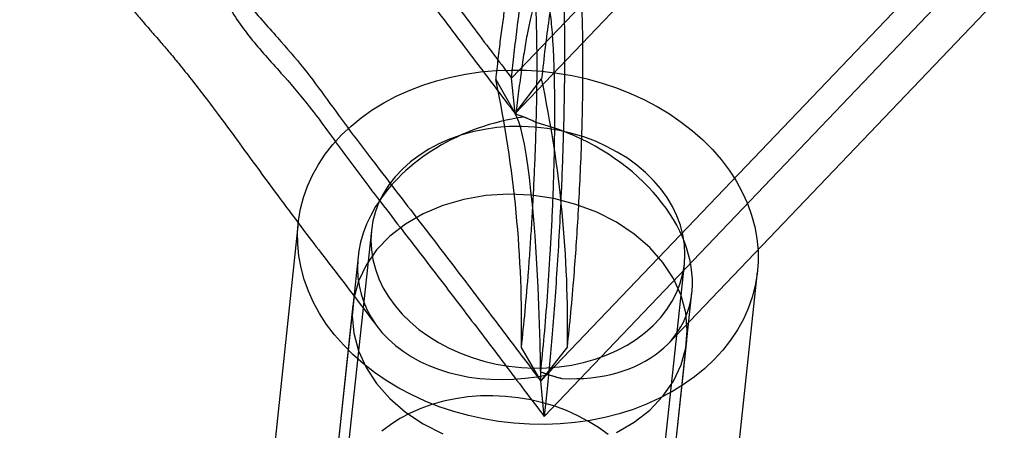
# Model space of a CAD drawing. Units: millimetres. Extents: x -2874 to 21482, y 505 to 36047.
# Drawn here: x 3505 to 3552, y 11753 to 11772 of the extents above; entities that cross this region are included whole.
import ezdxf

# ---------------------------------------------------------------- set-up
doc = ezdxf.new("R2010")
doc.units = ezdxf.units.MM

msp = doc.modelspace()

# ---------------------------------------------------------------- linework, layer by layer
at = {"color": 7, "linetype": 'Continuous', "lineweight": 25}
for p, q in [((3528.6544, 11769.6782), (3547.2431, 11789.1123)), ((3528.8169, 11767.9904), (3547.4056, 11787.4244)), ((3536.1223, 11757.0455), (3553.7997, 11775.5269)), ((3530.0427, 11755.2547), (3548.6314, 11774.6888)), ((3530.2052, 11753.5669), (3548.7939, 11773.001)), ((3527.8955, 11769.6098), (3528.8169, 11767.9904)), ((3528.8169, 11767.9904), (3528.6544, 11769.6782)), ((3528.8169, 11767.9904), (3530.0842, 11769.6379)), ((3528.8589, 11767.9216), (3528.5857, 11768.414)), ((3529.2296, 11767.8215), (3528.8609, 11767.9594)), ((3518.4922, 11762.7924), (3515.4744, 11734.5763)), ((3521.9723, 11762.4201), (3520.6006, 11749.5947)), ((3521.3357, 11761.1693), (3519.2118, 11741.3113)), ((3535.5155, 11747.9995), (3536.8873, 11760.8249)), ((3537.3496, 11732.2367), (3540.3674, 11760.4527)), ((3535.1211, 11739.6097), (3537.2442, 11759.4609)), ((3521.0889, 11758.8613), (3507.7144, 11633.8129)), ((3523.6236, 11632.1113), (3536.9981, 11757.1597)), ((3530.0427, 11755.2547), (3529.123, 11756.8571)), ((3531.3118, 11756.8849), (3530.0427, 11755.2547)), ((3530.0423, 11755.6863), (3530.4098, 11755.5604)), ((3530.2052, 11753.5669), (3530.0427, 11755.2547))]:
    msp.add_line(p, q, dxfattribs=at)
at = {"color": 7, "linetype": 'Continuous', "lineweight": 25, "flags": 128}
for points in [[(3540.0885, 11763.1574), (3540.2391, 11762.5996), (3540.3415, 11762.0375), (3540.3952, 11761.4735), (3540.3999, 11760.9101), (3540.3556, 11760.35), (3540.2625, 11759.7955), (3540.121, 11759.2492), (3539.9318, 11758.7135), (3539.6957, 11758.1908), (3539.4137, 11757.6834), (3539.0871, 11757.1936), (3538.7174, 11756.7235), (3538.3062, 11756.2754), (3537.8554, 11755.8511), (3537.367, 11755.4527), (3536.843, 11755.0817), (3536.286, 11754.74), (3535.6984, 11754.4291), (3535.0828, 11754.1502), (3534.4419, 11753.9047), (3533.7786, 11753.6937), (3533.0959, 11753.5182), (3532.3968, 11753.3788), (3531.6845, 11753.2762), (3530.9621, 11753.2109), (3530.2329, 11753.1832), (3529.5001, 11753.1931), (3528.767, 11753.2407), (3528.0368, 11753.3258), (3527.3128, 11753.4479), (3526.5984, 11753.6065), (3525.8965, 11753.8009), (3525.2104, 11754.0302), (3524.5432, 11754.2935), (3523.8978, 11754.5895), (3523.2771, 11754.9169), (3522.6839, 11755.2742), (3522.1208, 11755.6599), (3521.5904, 11756.0723), (3521.095, 11756.5094), (3520.6368, 11756.9693), (3520.2178, 11757.4501), (3519.8401, 11757.9495), (3519.5051, 11758.4652), (3519.2145, 11758.9951), (3518.9695, 11759.5367), (3518.7712, 11760.0877), (3518.6205, 11760.6455), (3518.5181, 11761.2076), (3518.4644, 11761.7716), (3518.4597, 11762.335), (3518.504, 11762.8951), (3518.5971, 11763.4496), (3518.7386, 11763.9959), (3518.9278, 11764.5316), (3519.164, 11765.0543), (3519.4459, 11765.5617), (3519.7725, 11766.0515), (3520.1422, 11766.5215), (3520.5534, 11766.9697), (3521.0042, 11767.3939), (3521.4927, 11767.7924), (3522.0166, 11768.1633), (3522.5736, 11768.505), (3523.1612, 11768.816), (3523.7769, 11769.0949), (3524.4178, 11769.3403), (3525.081, 11769.5513), (3525.7637, 11769.7269), (3526.4628, 11769.8663), (3527.1751, 11769.9689), (3527.8975, 11770.0342), (3528.6267, 11770.0619), (3529.3595, 11770.052), (3530.0927, 11770.0044), (3530.8228, 11769.9193), (3531.5468, 11769.7972), (3532.2613, 11769.6386), (3532.9631, 11769.4442), (3533.6492, 11769.2148), (3534.3164, 11768.9516), (3534.9618, 11768.6556), (3535.5825, 11768.3282), (3536.1757, 11767.9708), (3536.7388, 11767.5851), (3537.2692, 11767.1728), (3537.7647, 11766.7357), (3538.2229, 11766.2757), (3538.6418, 11765.795), (3539.0196, 11765.2956), (3539.3545, 11764.7798), (3539.6452, 11764.25), (3539.8902, 11763.7083), (3540.0885, 11763.1574)], [(3530.0427, 11755.2547), (3530.0306, 11756.162), (3530.0119, 11757.0664), (3529.9868, 11757.9631), (3529.9554, 11758.8476), (3529.9178, 11759.7151), (3529.8743, 11760.561), (3529.8251, 11761.381), (3529.7704, 11762.1706), (3529.7106, 11762.9258), (3529.6459, 11763.6426), (3529.5766, 11764.3171), (3529.5033, 11764.9459), (3529.4262, 11765.5257), (3529.3457, 11766.0533), (3529.2622, 11766.5261), (3529.1763, 11766.9414), (3529.0884, 11767.2973), (3528.9988, 11767.5917), (3528.9082, 11767.8231), (3528.8169, 11767.9904)], [(3522.1626, 11760.576), (3522.3295, 11760.1241), (3522.5424, 11759.6818), (3522.8, 11759.2522), (3523.1006, 11758.8379), (3523.4422, 11758.4417), (3523.8227, 11758.0661), (3524.2396, 11757.7136), (3524.6901, 11757.3864), (3525.1713, 11757.0867), (3525.6802, 11756.8164), (3526.2134, 11756.5773), (3526.7674, 11756.3709), (3527.3387, 11756.1985), (3527.9236, 11756.0614), (3528.5182, 11755.9603), (3529.1188, 11755.8959), (3529.7213, 11755.8687), (3530.322, 11755.8788), (3530.9169, 11755.9261), (3531.5021, 11756.0104), (3532.0739, 11756.1311), (3532.6286, 11756.2873), (3533.1625, 11756.4782), (3533.6722, 11756.7025), (3534.1544, 11756.9586), (3534.6059, 11757.245), (3535.0239, 11757.5598), (3535.4056, 11757.901), (3535.7486, 11758.2663), (3536.0505, 11758.6533), (3536.3096, 11759.0596), (3536.524, 11759.4825), (3536.6924, 11759.9194), (3536.8137, 11760.3672), (3536.8871, 11760.8232), (3536.9121, 11761.2844), (3536.8887, 11761.7477), (3536.8168, 11762.2103), (3536.6971, 11762.669), (3536.5302, 11763.121), (3536.3172, 11763.5632), (3536.0596, 11763.9929), (3535.759, 11764.4072), (3535.4174, 11764.8034), (3535.0369, 11765.179), (3534.6201, 11765.5315), (3534.1696, 11765.8587), (3533.6883, 11766.1584), (3533.1795, 11766.4287), (3532.6463, 11766.6678), (3532.0922, 11766.8742), (3531.5209, 11767.0465), (3530.9361, 11767.1837), (3530.3414, 11767.2848), (3529.7409, 11767.3492), (3529.1383, 11767.3764), (3528.5376, 11767.3663), (3527.9427, 11767.319), (3527.3575, 11767.2347), (3526.7857, 11767.114), (3526.231, 11766.9577), (3525.6971, 11766.7669), (3525.1874, 11766.5426), (3524.7052, 11766.2864), (3524.2537, 11766), (3523.8357, 11765.6852), (3523.454, 11765.3441), (3523.1111, 11764.9788), (3522.8091, 11764.5918), (3522.5501, 11764.1855), (3522.3357, 11763.7625), (3522.1672, 11763.3257), (3522.0459, 11762.8779), (3521.9725, 11762.4219), (3521.9475, 11761.9607), (3521.971, 11761.4973), (3522.0428, 11761.0348), (3522.1626, 11760.576)], [(3533.6461, 11752.8004), (3534.491, 11753.2909), (3535.2346, 11753.8693), (3535.8627, 11754.5249), (3536.3639, 11755.2454), (3536.7287, 11756.0174), (3536.9503, 11756.8266), (3537.0246, 11757.6578), (3536.9503, 11758.4955), (3536.7287, 11759.3243), (3536.3639, 11760.1285), (3535.8628, 11760.8933), (3535.2346, 11761.6044), (3534.4911, 11762.2486), (3533.6461, 11762.8138), (3532.7154, 11763.2895), (3531.7162, 11763.6669), (3530.6673, 11763.9389), (3529.5882, 11764.1005), (3528.4989, 11764.1486), (3527.4197, 11764.0824), (3526.3708, 11763.9031), (3525.3717, 11763.614), (3524.4409, 11763.2206), (3523.5959, 11762.73), (3522.8524, 11762.1516), (3522.2242, 11761.496), (3521.7231, 11760.7755), (3521.3583, 11760.0035), (3521.1367, 11759.1944), (3521.0623, 11758.3632)], [(3521.0623, 11758.3632), (3521.1367, 11757.5254), (3521.3583, 11756.6967), (3521.7231, 11755.8924), (3522.2242, 11755.1276), (3522.8524, 11754.4165), (3523.5959, 11753.7724), (3524.4409, 11753.2072), (3525.3716, 11752.7315)], [(3533.2483, 11752.706), (3532.7978, 11753.0332), (3532.3166, 11753.3329), (3531.8077, 11753.6032), (3531.2745, 11753.8423), (3530.7205, 11754.0487), (3530.1492, 11754.2211), (3529.5643, 11754.3582), (3528.9697, 11754.4593), (3528.3691, 11754.5237), (3527.7666, 11754.5509), (3527.1659, 11754.5408), (3526.571, 11754.4935), (3525.9858, 11754.4092), (3525.414, 11754.2886), (3524.8593, 11754.1323), (3524.3254, 11753.9414), (3523.8157, 11753.7171), (3523.3335, 11753.461), (3522.8819, 11753.1746), (3522.464, 11752.8598)]]:
    msp.add_lwpolyline(points, dxfattribs=at)
at = {"color": 7, "linetype": 'Continuous', "lineweight": 25}
for centre, radius, start, end in [((3472.8767, 11757.8785), 56.2555, 358.95957, 12.03655), ((3475.0659, 11757.9065), 56.2551, 358.95941, 12.03671), ((3525.738, 11758.859), 9.6213, 64.52168, 71.05983), ((3533.0354, 11763.6264), 8.4856, 249.34583, 256.45544)]:
    msp.add_arc(centre, radius, start, end, dxfattribs=at)
for centre, major_axis, ratio, start_param, end_param in [((3529.4298, 11761.6225), (7.9554, 2.2059), 0.7418091, 1.3925886, 4.6304718), ((3529.4512, 11761.8229), (7.0187, -5.3261), 0.5843655, 1.9327281, 2.017062), ((3529.4298, 11761.6225), (7.4563, -3.4636), 0.6991376, 5.2343119, 8.1109463), ((3529.4512, 11761.8229), (7.0187, -5.3261), 0.5843655, 5.2549452, 5.3392791)]:
    msp.add_ellipse(centre, major_axis=major_axis, ratio=ratio, start_param=start_param, end_param=end_param, dxfattribs=at)
for points, knots in [([(3512.4389, 11794.5661), (3512.4674, 11794.2168), (3512.5241, 11793.5198), (3512.6392, 11792.4812), (3512.8141, 11791.4579), (3513.0798, 11790.4576), (3513.463, 11789.4932), (3513.9978, 11788.577), (3514.6489, 11787.7058), (3515.3681, 11786.8621), (3516.3041, 11785.8278), (3517.3755, 11784.5827), (3518.4812, 11783.0803), (3519.5831, 11781.5654), (3521.044, 11779.648), (3522.8125, 11777.3651), (3524.8173, 11774.7414), (3526.7542, 11772.1907), (3528.0244, 11770.5112), (3528.6544, 11769.6782)], [0, 0, 0, 0, 0.0375938, 0.0749993, 0.1120682, 0.1487339, 0.1850582, 0.2206209, 0.2562556, 0.2918938, 0.3273044, 0.389115, 0.4496625, 0.5110518, 0.5740172, 0.6859144, 0.7933732, 0.8975155, 1, 1, 1, 1]), ([(3512.6014, 11792.8783), (3512.6298, 11792.5289), (3512.6866, 11791.832), (3512.8017, 11790.7934), (3512.9766, 11789.77), (3513.2423, 11788.7697), (3513.6255, 11787.8053), (3514.1602, 11786.8891), (3514.8113, 11786.018), (3515.5306, 11785.1742), (3516.4666, 11784.14), (3517.5379, 11782.8948), (3518.6437, 11781.3924), (3519.7456, 11779.8775), (3521.2064, 11777.9601), (3522.975, 11775.6773), (3524.9798, 11773.0536), (3526.9167, 11770.5028), (3528.1869, 11768.8234), (3528.8169, 11767.9904)], [0, 0, 0, 0, 0.0375938, 0.0749993, 0.1120682, 0.1487339, 0.1850582, 0.2206209, 0.2562556, 0.2918938, 0.3273044, 0.389115, 0.4496625, 0.5110518, 0.5740172, 0.6859144, 0.7933732, 0.8975155, 1, 1, 1, 1]), ([(3505.2161, 11786.1631), (3505.2381, 11785.857), (3505.2792, 11785.2847), (3505.3332, 11784.4836), (3505.3954, 11783.8132), (3505.4575, 11783.2949), (3505.5199, 11782.8637), (3505.5869, 11782.461), (3505.6853, 11781.9469), (3505.8297, 11781.3178), (3506.0182, 11780.6475), (3506.2163, 11780.0496), (3506.4302, 11779.4831), (3506.7231, 11778.7909), (3507.1065, 11777.9995), (3507.5522, 11777.1899), (3508.0013, 11776.4451), (3508.5174, 11775.6554), (3509.1343, 11774.7865), (3509.7891, 11773.9309), (3510.3547, 11773.2322), (3510.7944, 11772.708), (3511.1107, 11772.3385), (3511.3563, 11772.0544), (3511.5381, 11771.8451), (3511.722, 11771.6337), (3511.9817, 11771.3346), (3512.3552, 11770.8999), (3512.8394, 11770.3179), (3513.4093, 11769.6041), (3514.0639, 11768.7566), (3514.7964, 11767.7823), (3515.6227, 11766.6617), (3516.5367, 11765.4107), (3517.4527, 11764.1613), (3518.3614, 11762.9465), (3519.2481, 11761.7791), (3520.1906, 11760.5492), (3521.2023, 11759.2326), (3521.8952, 11758.3205), (3522.2562, 11757.8453)], [0, 0, 0, 0, 0.02940304, 0.0549614, 0.0758864, 0.09162255, 0.10205054, 0.11200295, 0.12356599, 0.14253656, 0.16080251, 0.17592442, 0.18961369, 0.20601264, 0.23294528, 0.2564749, 0.27736571, 0.30345897, 0.3346682, 0.36605622, 0.39287998, 0.40947414, 0.42377192, 0.43449989, 0.44188434, 0.4484835, 0.4610868, 0.47876471, 0.50218438, 0.53218465, 0.56506315, 0.60379111, 0.64825851, 0.69795644, 0.7518413, 0.79621967, 0.84247149, 0.89120695, 0.94331373, 1, 1, 1, 1]), ([(3513.8273, 11780.1426), (3513.8557, 11779.7933), (3513.9124, 11779.0963), (3514.0275, 11778.0577), (3514.2025, 11777.0344), (3514.4681, 11776.0341), (3514.8513, 11775.0697), (3515.3861, 11774.1535), (3516.0372, 11773.2824), (3516.7564, 11772.4386), (3517.6924, 11771.4043), (3518.7638, 11770.1592), (3519.8695, 11768.6568), (3520.9715, 11767.1419), (3522.4323, 11765.2245), (3524.2008, 11762.9416), (3526.2056, 11760.3179), (3528.1426, 11757.7672), (3529.4128, 11756.0877), (3530.0427, 11755.2547)], [0, 0, 0, 0, 0.0375938, 0.0749993, 0.1120682, 0.1487339, 0.1850582, 0.2206209, 0.2562556, 0.2918938, 0.3273044, 0.389115, 0.4496625, 0.5110518, 0.5740172, 0.6859144, 0.7933732, 0.8975155, 1, 1, 1, 1]), ([(3513.9897, 11778.4548), (3514.0182, 11778.1054), (3514.0749, 11777.4085), (3514.19, 11776.3699), (3514.3649, 11775.3465), (3514.6306, 11774.3463), (3515.0138, 11773.3819), (3515.5486, 11772.4656), (3516.1997, 11771.5945), (3516.9189, 11770.7508), (3517.8549, 11769.7165), (3518.9263, 11768.4713), (3520.032, 11766.9689), (3521.1339, 11765.454), (3522.5948, 11763.5367), (3524.3633, 11761.2538), (3526.3681, 11758.6301), (3528.305, 11756.0794), (3529.5752, 11754.3999), (3530.2052, 11753.5669)], [0, 0, 0, 0, 0.0375938, 0.0749993, 0.1120682, 0.1487339, 0.1850582, 0.2206209, 0.2562556, 0.2918938, 0.3273044, 0.389115, 0.4496625, 0.5110518, 0.5740172, 0.6859144, 0.7933732, 0.8975155, 1, 1, 1, 1]), ([(3528.6544, 11769.6782), (3528.6959, 11770.0756), (3528.7815, 11770.8952), (3528.921, 11772.0788), (3529.0738, 11773.2533), (3529.2399, 11774.3863), (3529.4179, 11775.4477), (3529.6058, 11776.4011), (3529.7818, 11777.1302), (3529.9412, 11777.6538), (3530.0803, 11778.0063), (3530.2177, 11778.2433), (3530.3517, 11778.3553), (3530.485, 11778.334), (3530.6156, 11778.1581), (3530.7402, 11777.7966), (3530.8529, 11777.2765), (3530.9164, 11776.7806), (3530.9473, 11776.5393)], [0, 0, 0, 0, 0.0691498, 0.14259574, 0.21992379, 0.3004718, 0.38330192, 0.46719754, 0.55069903, 0.60806268, 0.66388195, 0.71762783, 0.76884724, 0.81721115, 0.86779244, 0.914716, 0.95849092, 1, 1, 1, 1]), ([(3529.123, 11756.8571), (3529.1824, 11757.4233), (3529.3016, 11758.5589), (3529.4352, 11760.141), (3529.5346, 11761.4832), (3529.605, 11762.543), (3529.6699, 11763.6449), (3529.7273, 11764.7671), (3529.7764, 11765.9057), (3529.8126, 11766.9437), (3529.8383, 11767.895), (3529.8554, 11768.7518), (3529.8661, 11769.6348), (3529.8687, 11770.5414), (3529.8613, 11771.4668), (3529.8424, 11772.342), (3529.8122, 11773.153), (3529.7721, 11773.8711), (3529.7194, 11774.5281), (3529.659, 11775.0598), (3529.5938, 11775.4726), (3529.5166, 11775.8274), (3529.4229, 11776.0971), (3529.3216, 11776.2305), (3529.2261, 11776.2494), (3529.1373, 11776.1904), (3529.0491, 11776.0651), (3528.9362, 11775.8278), (3528.8009, 11775.4224), (3528.6457, 11774.8), (3528.4954, 11774.0558), (3528.3569, 11773.2448), (3528.2299, 11772.397), (3528.1138, 11771.5278), (3528.0016, 11770.6038), (3527.9308, 11769.9412), (3527.8955, 11769.6098)], [0, 0, 0, 0, 0.0622722, 0.1249034, 0.1568827, 0.1888605, 0.2211351, 0.2534062, 0.283639, 0.3139971, 0.3352263, 0.3565352, 0.3781713, 0.3999702, 0.4218078, 0.4440247, 0.4623247, 0.4811065, 0.4994375, 0.51847, 0.5346012, 0.5511052, 0.5759111, 0.6014027, 0.6224602, 0.6436851, 0.6653032, 0.6870135, 0.7279761, 0.7692553, 0.811277, 0.8534763, 0.8899532, 0.9264314, 0.9632155, 1, 1, 1, 1]), ([(3531.3118, 11756.8849), (3531.3679, 11757.4186), (3531.4805, 11758.4888), (3531.6201, 11760.117), (3531.7371, 11761.6924), (3531.8331, 11763.2024), (3531.9179, 11764.8045), (3531.9806, 11766.3211), (3532.0229, 11767.7205), (3532.0482, 11768.9712), (3532.0572, 11770.0518), (3532.0547, 11770.9324), (3532.0465, 11771.6499), (3532.0293, 11772.4171), (3531.9994, 11773.2122), (3531.9559, 11773.9715), (3531.9018, 11774.6163), (3531.84, 11775.1392), (3531.7697, 11775.5716), (3531.6872, 11775.9159), (3531.6024, 11776.1289), (3531.5233, 11776.2361), (3531.4264, 11776.2847), (3531.3101, 11776.2123), (3531.1766, 11775.9778), (3531.0499, 11775.6372), (3530.9259, 11775.2004), (3530.7778, 11774.5642), (3530.6095, 11773.6761), (3530.4245, 11772.4818), (3530.2478, 11771.1449), (3530.1388, 11770.141), (3530.0842, 11769.6379)], [0, 0, 0, 0, 0.0587765, 0.1178525, 0.162594, 0.2075096, 0.2531046, 0.2990234, 0.3301621, 0.3615346, 0.3927069, 0.4086268, 0.4245407, 0.4437755, 0.4634105, 0.4826841, 0.5027002, 0.5194074, 0.5366079, 0.5579726, 0.5799442, 0.5968812, 0.6138249, 0.6485537, 0.6803354, 0.7123653, 0.7449673, 0.7777016, 0.8324731, 0.8876019, 0.9436683, 1, 1, 1, 1]), ([(3531.0211, 11775.7721), (3531.044, 11775.4551), (3531.0908, 11774.8039), (3531.1376, 11773.6678), (3531.1677, 11772.4222), (3531.1786, 11771.1277), (3531.1738, 11769.8144), (3531.1554, 11768.5017), (3531.1241, 11767.1618), (3531.0811, 11765.8116), (3531.0196, 11764.2701), (3530.9365, 11762.5764), (3530.83, 11760.7773), (3530.7131, 11759.0814), (3530.5895, 11757.5064), (3530.4625, 11756.0644), (3530.3352, 11754.7532), (3530.2477, 11753.9543), (3530.2052, 11753.5669)], [0, 0, 0, 0, 0.04150908, 0.085284, 0.13220756, 0.18278885, 0.23115276, 0.28237217, 0.33611805, 0.39193732, 0.44930097, 0.53280246, 0.61669808, 0.6995282, 0.78007621, 0.85740426, 0.9308502, 1, 1, 1, 1]), ([(3530.0423, 11755.6863), (3530.0992, 11756.2501), (3530.2133, 11757.3812), (3530.3653, 11759.2726), (3530.4795, 11760.9777), (3530.56, 11762.4374), (3530.6115, 11763.535), (3530.6534, 11764.6269), (3530.6856, 11765.7164), (3530.7077, 11766.8544), (3530.7156, 11767.9208), (3530.711, 11768.8934), (3530.6967, 11769.7508), (3530.67, 11770.6058), (3530.6321, 11771.3588), (3530.5858, 11771.9957), (3530.5359, 11772.5031), (3530.479, 11772.9325), (3530.4099, 11773.3147), (3530.3276, 11773.6172), (3530.2164, 11773.844), (3530.0843, 11773.8943), (3529.939, 11773.7322), (3529.7991, 11773.4162), (3529.6653, 11772.9882), (3529.5346, 11772.4588), (3529.3994, 11771.802), (3529.2615, 11771.0137), (3529.122, 11770.084), (3528.988, 11769.0719), (3528.9033, 11768.3306), (3528.8609, 11767.9594)], [0, 0, 0, 0, 0.0652013, 0.1307937, 0.1978709, 0.2317738, 0.2656715, 0.2956333, 0.3257348, 0.3564487, 0.3874952, 0.4093007, 0.4314002, 0.4532423, 0.4757561, 0.4926408, 0.5100143, 0.5269002, 0.5442259, 0.5677591, 0.5919544, 0.6302243, 0.6694776, 0.7060671, 0.7429414, 0.780471, 0.8181528, 0.8632321, 0.9084769, 0.9541719, 1, 1, 1, 1])]:
    msp.add_open_spline(points, degree=3, knots=knots, dxfattribs=at)

doc.saveas('drawing.dxf')
